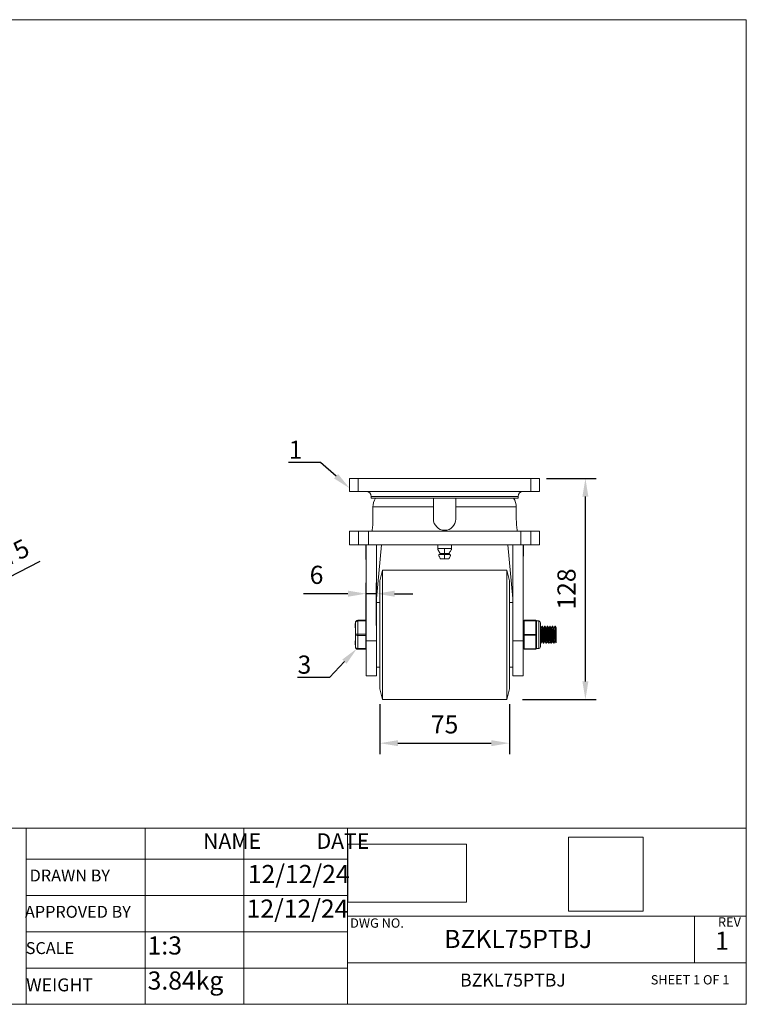
# Model space of a CAD drawing. Units: millimetres. Extents: x 10 to 287, y 10 to 200.
# Drawn here: x 147 to 287, y 10 to 200 of the extents above; entities that cross this region are included whole.
import ezdxf
from ezdxf import colors
from ezdxf.entities.mleader import LeaderData, LeaderLine
from ezdxf.math import Vec2, Vec3

# ---------------------------------------------------------------- set-up
doc = ezdxf.new("R2010")
doc.units = ezdxf.units.MM
doc.header["$LTSCALE"] = 0.75
for name, color, linetype, lineweight in [('FD_Dimensions', 7, 'Continuous', 13), ('Leaders', 7, 'Continuous', 13), ('Notes', 7, 'Continuous', 13), ('TITLEBLOCK', 7, 'Continuous', 18), ('Visible', 7, 'Continuous', 13), ('Visible Narrow', 7, 'Continuous', 13)]:
    doc.layers.add(name, color=color, linetype=linetype, lineweight=lineweight)
doc.styles.add('FusionTitle', font='Arial.ttf')
doc.styles.get("Standard").update_dxf_attribs({"font": 'Arial.ttf'})
doc.dimstyles.new('Dim-ISO-25', dxfattribs={"dimtxt": 3.5, "dimasz": 3.5, "dimexe": 2.1, "dimexo": 3, "dimgap": 1.4, "dimtad": 1, "dimdec": 4, "dimdsep": 46, "dimtxsty": 'Standard', "dimcen": 0, "dimadec": 4, "dimazin": 2, "dimtp": 0.1, "dimtm": 0.1, "dimtfac": 1, "dimtdec": 4, "dimtmove": 0, "dimatfit": 3, "dimfxl": 1, "dimarcsym": 0})
picture_1 = doc.add_image_def('image1.png', size_in_pixel=(284, 139))
picture_2 = doc.add_image_def('image2.png', size_in_pixel=(137, 136))

# ---------------------------------------------------------------- blocks, each defined once
blk = doc.blocks.new('BIL C&W DRAWING SHEET')
at = {"layer": 'TITLEBLOCK', "lineweight": 13}
for p, q in [((-175, 34), (-139, 34)), ((-116, 0), (-116, 34)), ((-97, 0), (-97, 34)), ((-77, 28), (-139, 28)), ((-77, 0), (-77, 28)), ((-77, 28), (-77, 22)), ((-77, 21), (-77, 28)), ((-77, 21), (-139, 21)), ((-77, 14), (-77, 21)), ((-77, 14), (-139, 14)), ((-77, 7), (-77, 14)), ((-77, 6), (-77, 12.5)), ((-77, 7), (-139, 7)), ((-77, 0), (-77, 7)), ((-77, 0), (-77, 6)), ((-139, 0), (-116, 0)), ((-116, 0), (-97, 0))]:
    blk.add_line(p, q, dxfattribs=at)
for points in [[(-277, 190), (0, 190), (0, 0), (-277, 0)], [(0, 0), (-209, 0), (-209, 34), (0, 34)], [(-175, 0), (-139, 0), (-139, 34), (-175, 34)], [(-139, 0), (-77, 0), (-77, 34), (-139, 34)], [(-77, 0), (-139, 0), (-139, 34), (-77, 34)], [(-77, 17), (0, 17), (0, 34), (-77, 34)], [(-10, 17), (-77, 17), (-77, 8), (-10, 8)], [(0, 8), (-10, 8), (-10, 17), (0, 17)], [(0, 0), (-77, 0), (-77, 8), (0, 8)], [(-77, 0), (-139, 0), (-139, 0), (-77, 0)]]:
    blk.add_lwpolyline(points, close=True, dxfattribs=at)
at = {"layer": 'TITLEBLOCK', "lineweight": 35, "attachment_point": 1, "style": 'FusionTitle'}
for s, width, heights, insert, char_height in [('\\pi3.71794;{\\f8514oem|b0|i0|c0|p0;NAME}', 19, [0], (-116, 33), 3), ('\\pi4.68554;{\\f8514oem|b0|i0|c0|p0;DATE}', 20, [0], (-97, 33), 3), ('{\\f8514oem|b0|i0|c0|p0; \\H1.04545x;DRAWN BY}', 23, [0], (-139, 26), 2.2), (' {\\f8514oem|b0|i0|c0|p0;\\H0.92x;APPROVED BY}', 26, [4.81], (-140, 19), 2.5), ('{\\f8514oem|b0|i0|c0|p0;DWG NO.}', 13, [0], (-76.47, 16.58), 1.8), ('\\pi2.52347;{\\f8514oem|b0|i0|c0|p0;REV}', 10, [0], (-10, 16.78), 1.8), (' {\\f8514oem|b0|i0|c0|p0;\\H0.76667x;SCALE}', 23, [0], (-140, 12), 3), ('{\\f8514oem|b0|i0|c0|p0;WEIGHT}', 23, [0], (-139, 5), 2.5), ('{\\f8514oem|b0|i0|c0|p0;SHEET 1 OF 1}', 18.4378, [0], (-18.44, 5.63), 1.8)]:
    blk.add_mtext_dynamic_manual_height_columns(s, width=width, gutter_width=17.5, heights=heights, dxfattribs=dict(at, insert=insert, char_height=char_height))
at = {"layer": 'TITLEBLOCK', "linetype": 'Continuous', "lineweight": 0}
image = blk.add_image(picture_1, insert=(-76.92, 19.7), size_in_units=(22.89, 11.2), dxfattribs=at)
image.dxf.flags = 15
image = blk.add_image(picture_2, insert=(-34.31, 17.97), size_in_units=(14.37, 14.27), dxfattribs=at)
image.dxf.flags = 15
blk = doc.blocks.new('*D19')
at = {"layer": 'Defpoints', "color": 0, "transparency": 16777216}
for p in [(134, 86.98), (111.72, 75.63)]:
    blk.add_point(p, dxfattribs=at)
at = {"layer": 'FD_Dimensions', "color": 0, "lineweight": -2, "transparency": 16777216}
for p, q in [((150.61, 95.44), (137.11, 88.57)), ((111.72, 75.63), (134, 86.98)), ((108.6, 74.05), (105.48, 72.46))]:
    blk.add_line(p, q, dxfattribs=at)
at = {"layer": 'FD_Dimensions', "color": 0, "transparency": 16777216}
for points in [[(136.85, 89.09), (137.38, 88.05), (134, 86.98)], [(108.33, 74.57), (108.86, 73.53), (111.72, 75.63)]]:
    blk.add_solid(points, dxfattribs=at)
at = {"layer": 'FD_Dimensions', "color": 0, "transparency": 16777216, "insert": (143.93, 95.72), "char_height": 3.5, "attachment_point": 5, "rotation": 26.9834}
blk.add_mtext('∅75', dxfattribs=at)
blk = doc.blocks.new('*D25')
at = {"layer": 'Defpoints', "color": 0, "transparency": 16777216}
for p in [(245.44, 111.47), (255.94, 111.47), (240.77, 68.81)]:
    blk.add_point(p, dxfattribs=at)
at = {"layer": 'FD_Dimensions', "color": 0, "lineweight": -2, "transparency": 16777216}
for p, q in [((248.44, 111.47), (258.04, 111.47)), ((255.94, 72.31), (255.94, 107.97)), ((243.77, 68.81), (258.04, 68.81))]:
    blk.add_line(p, q, dxfattribs=at)
at = {"layer": 'FD_Dimensions', "color": 0, "transparency": 16777216}
for points in [[(255.36, 107.97), (256.52, 107.97), (255.94, 111.47)], [(255.36, 72.31), (256.52, 72.31), (255.94, 68.81)]]:
    blk.add_solid(points, dxfattribs=at)
at = {"layer": 'FD_Dimensions', "color": 0, "transparency": 16777216, "insert": (252.75, 90.14), "char_height": 3.5, "attachment_point": 5, "rotation": 90}
blk.add_mtext('128', dxfattribs=at)
blk = doc.blocks.new('*D26')
at = {"layer": 'Defpoints', "color": 0, "transparency": 16777216}
for p in [(213.61, 89.24), (213.61, 80.11), (215.61, 80.11)]:
    blk.add_point(p, dxfattribs=at)
at = {"layer": 'FD_Dimensions', "color": 0, "lineweight": -2, "transparency": 16777216}
for p, q in [((213.61, 83.11), (213.61, 91.34)), ((215.61, 83.11), (215.61, 91.34)), ((210.11, 89.24), (201.5, 89.24)), ((215.61, 89.24), (213.61, 89.24)), ((219.11, 89.24), (222.61, 89.24))]:
    blk.add_line(p, q, dxfattribs=at)
at = {"layer": 'FD_Dimensions', "color": 0, "transparency": 16777216}
for points in [[(210.11, 89.82), (210.11, 88.65), (213.61, 89.24)], [(219.11, 89.82), (219.11, 88.65), (215.61, 89.24)]]:
    blk.add_solid(points, dxfattribs=at)
at = {"layer": 'FD_Dimensions', "color": 0, "transparency": 16777216, "insert": (204.05, 92.42), "char_height": 3.5, "attachment_point": 5}
blk.add_mtext('6', dxfattribs=at)
blk = doc.blocks.new('*D27')
at = {"layer": 'Defpoints', "color": 0, "transparency": 16777216}
for p in [(216.27, 70.89), (241.27, 70.89), (241.27, 60.39)]:
    blk.add_point(p, dxfattribs=at)
at = {"layer": 'FD_Dimensions', "color": 0, "lineweight": -2, "transparency": 16777216}
for p, q in [((216.27, 67.89), (216.27, 58.29)), ((241.27, 67.89), (241.27, 58.29)), ((219.77, 60.39), (237.77, 60.39))]:
    blk.add_line(p, q, dxfattribs=at)
at = {"layer": 'FD_Dimensions', "color": 0, "transparency": 16777216}
for points in [[(219.77, 60.97), (219.77, 59.81), (216.27, 60.39)], [(237.77, 60.97), (237.77, 59.81), (241.27, 60.39)]]:
    blk.add_solid(points, dxfattribs=at)
at = {"layer": 'FD_Dimensions', "color": 0, "transparency": 16777216, "insert": (228.77, 63.57), "char_height": 3.5, "attachment_point": 5}
blk.add_mtext('75', dxfattribs=at)

msp = doc.modelspace()

# ---------------------------------------------------------------- linework, layer by layer
at = {"layer": 'Visible', "extrusion": (0, 1, 0)}
for p, q in [((210.439735, 111.472912), (212.106402, 111.472912)), ((210.439735, 111.472912), (210.439735, 108.972912)), ((245.439735, 111.472912), (212.106402, 111.472912)), ((245.439735, 111.472912), (247.106402, 111.472912)), ((247.106402, 108.972912), (247.106402, 111.472912)), ((212.106402, 108.972912), (210.439735, 108.972912)), ((212.106402, 108.972912), (245.439735, 108.972912)), ((247.106402, 108.972912), (245.439735, 108.972912)), ((214.606402, 107.972912), (214.606402, 107.639578)), ((214.606402, 107.639578), (242.939735, 107.639578)), ((226.606402, 105.972912), (226.606402, 107.639578)), ((230.939735, 105.972912), (230.939735, 107.639578)), ((242.939735, 107.972912), (242.939735, 107.639578)), ((214.941743, 105.972912), (214.941743, 103.639578)), ((226.606402, 103.639578), (226.606402, 105.972912)), ((230.939735, 103.639578), (230.939735, 105.972912)), ((242.604394, 105.972912), (242.604394, 103.639578)), ((210.439735, 101.306245), (212.130797, 101.306245)), ((210.439735, 101.306245), (210.439735, 98.639578)), ((212.130797, 101.306245), (214.07438, 101.306245)), ((214.07438, 101.306245), (243.471757, 101.306245)), ((214.773068, 101.472912), (214.773068, 101.306245)), ((242.773068, 101.472912), (242.773068, 101.306245)), ((245.41534, 101.306245), (243.471757, 101.306245)), ((247.106402, 101.306245), (245.41534, 101.306245)), ((247.106402, 98.639578), (247.106402, 101.306245)), ((212.130797, 98.639578), (210.439735, 98.639578)), ((214.07438, 98.639578), (212.130797, 98.639578)), ((213.606402, 98.639578), (213.606402, 80.112604)), ((214.07438, 98.639578), (243.471757, 98.639578)), ((215.606402, 80.112604), (215.606402, 98.639578)), ((215.606402, 88.306245), (216.561315, 98.639578)), ((227.439735, 98.639578), (227.439735, 97.972912)), ((230.106402, 98.639578), (230.106402, 97.972912)), ((241.939735, 88.306245), (240.984822, 98.639578)), ((241.939735, 80.112604), (241.939735, 98.639578)), ((243.471757, 98.639578), (245.41534, 98.639578)), ((243.939735, 98.639578), (243.939735, 80.112604)), ((245.41534, 98.639578), (247.106402, 98.639578)), ((227.939743, 95.972912), (228.773068, 95.972912)), ((228.773068, 95.972912), (229.606394, 95.972912)), ((216.273068, 91.722912), (216.773068, 93.806245)), ((216.773068, 93.806245), (216.773068, 68.806245)), ((240.773068, 93.806245), (216.773068, 93.806245)), ((240.773068, 93.806245), (240.773068, 68.806245)), ((241.273068, 91.722912), (240.773068, 93.806245)), ((216.273068, 91.722912), (216.273068, 70.889578)), ((241.273068, 91.722912), (241.273068, 70.889578)), ((215.606402, 87.556245), (216.273068, 87.556245)), ((241.939735, 87.556245), (241.273068, 87.556245)), ((211.539735, 83.606245), (211.539735, 81.306245)), ((213.539735, 84.106245), (212.039735, 84.106245)), ((213.539735, 84.106245), (213.539735, 83.981245)), ((213.539735, 81.431245), (213.539735, 83.981245)), ((213.539735, 83.972912), (213.606402, 83.972912)), ((246.356402, 84.097912), (244.106402, 84.097912)), ((246.523068, 83.931245), (246.523068, 83.972912)), ((246.523068, 83.972912), (246.939735, 83.972912)), ((246.523068, 83.025395), (246.523068, 83.931245)), ((247.273068, 78.972912), (247.273068, 83.639578)), ((211.506402, 83.455169), (211.506402, 83.105281)), ((211.506402, 83.455169), (211.539735, 83.455169)), ((211.506402, 83.105281), (211.539735, 83.105281)), ((211.506402, 83.105281), (211.506402, 83.094056)), ((211.506402, 83.094056), (211.539735, 83.094056)), ((211.506402, 83.094056), (211.506402, 83.082852)), ((211.539735, 83.082852), (211.506402, 83.082852)), ((211.506402, 83.082852), (211.506402, 82.938267)), ((211.506402, 82.938267), (211.506402, 82.860336)), ((211.506402, 82.860336), (211.506402, 82.655169)), ((211.506402, 82.655169), (211.539735, 82.655169)), ((246.523068, 82.212094), (246.523068, 83.025395)), ((246.523068, 81.306245), (246.523068, 82.212094)), ((247.311156, 82.663078), (247.405673, 82.663078)), ((247.570121, 82.947912), (247.642682, 82.947912)), ((247.811156, 82.663078), (247.905673, 82.663078)), ((248.070121, 82.947912), (248.142682, 82.947912)), ((248.311156, 82.663078), (248.405673, 82.663078)), ((248.570121, 82.947912), (248.642682, 82.947912)), ((248.811156, 82.663078), (248.905673, 82.663078)), ((249.070121, 82.947912), (249.142682, 82.947912)), ((249.311156, 82.663078), (249.405673, 82.663078)), ((249.570121, 82.947912), (249.642682, 82.947912)), ((249.811156, 82.663078), (249.905673, 82.663078)), ((250.070121, 82.947912), (250.142682, 82.947912)), ((250.273068, 82.728731), (250.273068, 81.195214)), ((211.506402, 80.157469), (211.506402, 80.1563)), ((211.506402, 80.157469), (211.539735, 80.157469)), ((211.506402, 80.1563), (211.506402, 80.094166)), ((211.506402, 80.1563), (211.539735, 80.1563)), ((211.506402, 80.094166), (211.506402, 79.39578)), ((211.539735, 81.306245), (211.539735, 79.006245)), ((213.539735, 81.431245), (213.539735, 81.181245)), ((213.539735, 78.631245), (213.539735, 81.181245)), ((213.606402, 73.389578), (213.606402, 80.112604)), ((215.606402, 80.112604), (215.606402, 73.389578)), ((241.939735, 73.389578), (241.939735, 80.112604)), ((243.939735, 80.112604), (243.939735, 73.389578)), ((246.523068, 80.400395), (246.523068, 81.306245)), ((246.523068, 79.587094), (246.523068, 80.400395)), ((247.557131, 79.949412), (247.651648, 79.949412)), ((248.057131, 79.949412), (248.151648, 79.949412)), ((248.557131, 79.949412), (248.651648, 79.949412)), ((249.057131, 79.949412), (249.151648, 79.949412)), ((249.557131, 79.949412), (249.651648, 79.949412)), ((250.057131, 79.949412), (250.151648, 79.949412)), ((250.273068, 81.195214), (250.273068, 79.94329)), ((250.273068, 79.94329), (250.273068, 79.74003)), ((211.506402, 79.39578), (211.506402, 79.357405)), ((211.506402, 79.357405), (211.506402, 79.357345)), ((211.506402, 79.357345), (211.539735, 79.357345)), ((212.039735, 78.506245), (213.539735, 78.506245)), ((213.539735, 78.639578), (213.606402, 78.639578)), ((213.539735, 78.631245), (213.539735, 78.506245)), ((244.106402, 78.514578), (246.356402, 78.514578)), ((246.523068, 78.681245), (246.523068, 79.587094)), ((246.523068, 78.639578), (246.523068, 78.681245)), ((246.523068, 78.639578), (246.939735, 78.639578)), ((247.320121, 79.664578), (247.392682, 79.664578)), ((247.820121, 79.664578), (247.892682, 79.664578)), ((248.320121, 79.664578), (248.392682, 79.664578)), ((248.820121, 79.664578), (248.892682, 79.664578)), ((249.320121, 79.664578), (249.392682, 79.664578)), ((249.820121, 79.664578), (249.892682, 79.664578)), ((215.606402, 75.056245), (216.273068, 75.056245)), ((241.939735, 75.056245), (241.273068, 75.056245)), ((213.606402, 73.389578), (215.606402, 73.389578)), ((241.939735, 73.389578), (243.939735, 73.389578)), ((216.273068, 70.889578), (216.773068, 68.806245)), ((241.273068, 70.889578), (240.773068, 68.806245)), ((240.773068, 68.806245), (216.773068, 68.806245))]:
    msp.add_line(p, q, dxfattribs=at)
at = {"layer": 'Visible', "extrusion": (-2.22732e-16, 0, -1)}
for centre, radius, start, end in [((-213.606402, 107.972912), 1, 90, 180), ((-243.939735, 107.972912), 1, 0, 90), ((-246.939735, 83.639578), 0.333333, 90, 180), ((-246.939735, 78.972912), 0.333333, 180, 270)]:
    msp.add_arc(centre, radius, start, end, dxfattribs=at)
at = {"layer": 'Visible'}
for centre, radius, start, end in [((217.914348, 105.971728), 2.972616, 145.87015586, 179.97719088), ((239.631819, 105.971735), 2.972585, 0.02267915, 34.13006667), ((200.805161, 103.650731), 14.136607, 351.13802551, 359.95479763), ((228.773068, 103.639578), 2.166667, 180, 0), ((256.740976, 103.650731), 14.136607, 180.04520237, 188.86197449), ((212.039479, 83.606323), 0.499741, 134.98545609, 180.00899932), ((212.039691, 83.606428), 0.499816, 89.99495582, 135.01119224), ((244.106402, 83.931245), 0.166667, 90, 180), ((246.356402, 83.931245), 0.166667, 0, 90), ((212.039479, 79.006166), 0.499741, 179.99100068, 225.01454391), ((212.039691, 79.006061), 0.499816, 224.98880776, 270.00504418), ((244.106402, 78.681245), 0.166667, 180, 270), ((246.356402, 78.681245), 0.166667, 270, 0)]:
    msp.add_arc(centre, radius, start, end, dxfattribs=at)
for points in [[(213.606402, 93.516497), (213.606402, 95.24691), (213.576248, 96.983824), (213.550048, 98.639578)], [(243.996089, 98.639578), (243.969889, 96.983824), (243.939735, 95.24691), (243.939735, 93.516497)], [(247.273068, 82.728728), (247.287105, 82.704527), (247.301145, 82.680328), (247.315187, 82.656131)], [(247.401648, 82.663078), (247.455619, 82.756084), (247.509549, 82.849113), (247.563456, 82.942156)], [(247.649348, 82.942156), (247.704597, 82.846797), (247.759871, 82.751451), (247.815187, 82.656131)], [(247.901648, 82.663078), (247.955619, 82.756084), (248.009549, 82.849113), (248.063456, 82.942156)], [(248.149348, 82.942156), (248.204597, 82.846797), (248.259871, 82.751451), (248.315187, 82.656131)], [(248.401648, 82.663078), (248.455619, 82.756084), (248.509549, 82.849113), (248.563456, 82.942156)], [(248.649348, 82.942156), (248.704597, 82.846797), (248.759871, 82.751451), (248.815187, 82.656131)], [(248.901648, 82.663078), (248.955619, 82.756084), (249.009549, 82.849113), (249.063456, 82.942156)], [(249.149348, 82.942156), (249.204597, 82.846797), (249.259871, 82.751451), (249.315187, 82.656131)], [(249.401648, 82.663078), (249.455619, 82.756084), (249.509549, 82.849113), (249.563456, 82.942156)], [(249.649348, 82.942156), (249.704597, 82.846797), (249.759871, 82.751451), (249.815187, 82.656131)], [(249.901648, 82.663078), (249.955619, 82.756084), (250.009549, 82.849113), (250.063456, 82.942156)], [(250.149348, 82.942156), (250.190572, 82.871004), (250.23181, 82.79986), (250.273068, 82.728728)], [(247.561156, 79.949412), (247.507185, 79.856406), (247.453255, 79.763377), (247.399348, 79.670334)], [(247.813456, 79.670334), (247.758206, 79.765693), (247.702933, 79.861038), (247.647617, 79.956359)], [(248.061156, 79.949412), (248.007185, 79.856406), (247.953255, 79.763377), (247.899348, 79.670334)], [(248.313456, 79.670334), (248.258206, 79.765693), (248.202933, 79.861038), (248.147617, 79.956359)], [(248.561156, 79.949412), (248.507185, 79.856406), (248.453255, 79.763377), (248.399348, 79.670334)], [(248.813456, 79.670334), (248.758206, 79.765693), (248.702933, 79.861038), (248.647617, 79.956359)], [(249.061156, 79.949412), (249.007185, 79.856406), (248.953255, 79.763377), (248.899348, 79.670334)], [(249.313456, 79.670334), (249.258206, 79.765693), (249.202933, 79.861038), (249.147617, 79.956359)], [(249.561156, 79.949412), (249.507185, 79.856406), (249.453255, 79.763377), (249.399348, 79.670334)], [(249.813456, 79.670334), (249.758206, 79.765693), (249.702933, 79.861038), (249.647617, 79.956359)], [(250.061156, 79.949412), (250.007185, 79.856406), (249.953255, 79.763377), (249.899348, 79.670334)], [(250.273068, 79.740031), (250.23127, 79.812151), (250.189456, 79.884262), (250.147617, 79.956359)], [(247.313456, 79.670334), (247.299995, 79.693567), (247.286533, 79.7168), (247.273068, 79.740031)]]:
    msp.add_open_spline(points, degree=3, dxfattribs=at)
for points, knots in [([(227.939814, 96.972951), (227.879593, 97.093397), (227.800997, 97.203965), (227.657443, 97.411021), (227.590549, 97.508202), (227.509471, 97.667069), (227.485411, 97.723793), (227.450223, 97.844022), (227.439892, 97.908709), (227.439892, 97.972912)], [0, 0, 0, 0, 0.12119546424, 0.12119546424, 0.22675672229, 0.22675672229, 0.28172003859, 0.28172003859, 0.33950207874, 0.33950207874, 0.33950207874, 0.33950207874]), ([(227.731406, 96.80624), (227.743313, 96.815766), (227.756662, 96.823457), (227.792977, 96.842448), (227.816672, 96.852586), (227.857669, 96.871198), (227.875209, 96.87935), (227.904061, 96.89578), (227.91595, 96.903414), (227.932355, 96.918876), (227.938089, 96.92578), (227.943133, 96.936917), (227.944243, 96.940396), (227.945662, 96.948542), (227.94562, 96.953354), (227.944073, 96.962311), (227.942665, 96.966571), (227.940493, 96.971375), (227.940124, 96.972148), (227.939741, 96.972915)], [0, 0, 0, 0, 0.013723746189, 0.013723746189, 0.036882604537, 0.036882604537, 0.054245449458, 0.054245449458, 0.066765258408, 0.066765258408, 0.074534345133, 0.074534345133, 0.077769022163, 0.077769022163, 0.081976014564, 0.081976014564, 0.085949787641, 0.085949787641, 0.086720708742, 0.086720708742, 0.086720708742, 0.086720708742]), ([(229.606396, 96.972915), (229.604815, 96.969741), (229.603474, 96.966426), (229.601626, 96.959974), (229.60104, 96.956828), (229.600477, 96.948699), (229.601083, 96.943581), (229.603857, 96.934667), (229.605813, 96.930689), (229.611008, 96.922601), (229.614459, 96.918549), (229.623799, 96.909249), (229.630098, 96.904338), (229.648419, 96.891729), (229.661072, 96.884865), (229.70411, 96.863293), (229.735572, 96.850678), (229.782908, 96.827216), (229.799888, 96.818116), (229.814731, 96.80624)], [0, 0, 0, 0, 0.003191211631, 0.003191211631, 0.006040014427, 0.006040014427, 0.010524821848, 0.010524821848, 0.014442460338, 0.014442460338, 0.019176112966, 0.019176112966, 0.026304797592, 0.026304797592, 0.039192541809, 0.039192541809, 0.069632637969, 0.069632637969, 0.086741150479, 0.086741150479, 0.086741150479, 0.086741150479]), ([(230.106245, 97.972912), (230.106245, 97.905395), (230.09478, 97.837341), (230.053403, 97.702308), (230.022025, 97.634691), (229.930625, 97.469805), (229.864175, 97.375667), (229.729718, 97.18175), (229.660507, 97.081322), (229.606323, 96.972951)], [0, 0, 0, 0, 0.06076449773, 0.06076449773, 0.12710710882, 0.12710710882, 0.23043590741, 0.23043590741, 0.33948128683, 0.33948128683, 0.33948128683, 0.33948128683]), ([(227.939743, 95.972912), (227.927315, 96.022622), (227.907362, 96.070396), (227.84908, 96.194398), (227.806435, 96.26898), (227.733713, 96.407834), (227.701619, 96.471856), (227.667841, 96.577686), (227.658911, 96.617941), (227.65976, 96.678368), (227.662648, 96.698932), (227.675773, 96.739625), (227.687104, 96.75995), (227.710406, 96.787845), (227.72055, 96.797555), (227.731406, 96.80624)], [0, 0, 0, 0, 0.04611650364, 0.04611650364, 0.12331423881, 0.12331423881, 0.18718657231, 0.18718657231, 0.22329534001, 0.22329534001, 0.24157647597, 0.24157647597, 0.26177682708, 0.26177682708, 0.27428915543, 0.27428915543, 0.27428915543, 0.27428915543]), ([(229.814731, 96.80624), (229.834626, 96.790324), (229.852245, 96.770546), (229.874435, 96.729823), (229.881028, 96.709331), (229.887134, 96.669403), (229.887299, 96.649627), (229.883247, 96.603852), (229.877509, 96.577749), (229.857734, 96.510431), (229.840696, 96.469891), (229.782479, 96.345605), (229.735402, 96.264561), (229.658112, 96.11456), (229.624633, 96.045866), (229.606394, 95.972912)], [0, 0, 0, 0, 0.02293048561, 0.02293048561, 0.04173840762, 0.04173840762, 0.05928260235, 0.05928260235, 0.08309687032, 0.08309687032, 0.1224290351, 0.1224290351, 0.20661736139, 0.20661736139, 0.27429668193, 0.27429668193, 0.27429668193, 0.27429668193]), ([(247.315187, 82.654484), (247.32174, 82.643899), (247.328294, 82.619746), (247.334847, 82.581611), (247.35989, 82.435879), (247.384934, 82.089677), (247.409977, 81.679115), (247.435175, 81.266029), (247.460372, 80.798391), (247.485569, 80.462048), (247.509423, 80.143638), (247.533277, 79.950556), (247.557131, 79.949494)], [95.9198124133, 95.9198124133, 95.9198124133, 95.9198124133, 96.1668651011, 96.1668651011, 96.1668651011, 97.1109814857, 97.1109814857, 97.1109814857, 98.0608988063, 98.0608988063, 98.0608988063, 98.9601685881, 98.9601685881, 98.9601685881, 98.9601685881]), ([(247.405673, 82.662957), (247.407108, 82.663033), (247.408542, 82.662416), (247.409977, 82.661094), (247.435175, 82.637865), (247.460372, 82.397207), (247.485569, 82.03476), (247.510592, 81.67483), (247.535614, 81.204088), (247.560637, 80.807333), (247.585649, 80.410737), (247.610662, 80.098087), (247.635674, 79.992034), (247.639655, 79.975155), (247.643636, 79.963577), (247.647617, 79.957136)], [95.8185759345, 95.8185759345, 95.8185759345, 95.8185759345, 95.8726689649, 95.8726689649, 95.8726689649, 96.8225862856, 96.8225862856, 96.8225862856, 97.7659105109, 97.7659105109, 97.7659105109, 98.7088562653, 98.7088562653, 98.7088562653, 98.8589321092, 98.8589321092, 98.8589321092, 98.8589321092]), ([(247.563456, 82.939416), (247.575005, 82.959455), (247.586555, 82.929522), (247.598104, 82.847454), (247.621948, 82.678023), (247.645793, 82.289937), (247.669637, 81.823048), (247.693472, 81.35633), (247.717307, 80.820634), (247.741143, 80.408878), (247.76497, 79.997269), (247.788796, 79.718107), (247.812623, 79.67186), (247.815123, 79.667009), (247.817622, 79.664731), (247.820121, 79.664949)], [87.4249177145, 87.4249177145, 87.4249177145, 87.4249177145, 87.860325269, 87.860325269, 87.860325269, 88.759226373, 88.759226373, 88.759226373, 89.6577978702, 89.6577978702, 89.6577978702, 90.5560490597, 90.5560490597, 90.5560490597, 90.6502726365, 90.6502726365, 90.6502726365, 90.6502726365]), ([(247.899348, 79.671776), (247.893603, 79.661206), (247.887858, 79.663342), (247.882112, 79.679039), (247.858127, 79.744571), (247.834141, 80.045053), (247.810155, 80.471054), (247.786175, 80.896946), (247.762196, 81.439167), (247.738216, 81.900335), (247.714242, 82.361386), (247.690269, 82.731562), (247.666295, 82.876169), (247.658424, 82.923646), (247.650553, 82.946476), (247.642682, 82.945741)], [-93.7123856157, -93.7123856157, -93.7123856157, -93.7123856157, -93.4957977134, -93.4957977134, -93.4957977134, -92.5915541903, -92.5915541903, -92.5915541903, -91.6875410044, -91.6875410044, -91.6875410044, -90.7837556835, -90.7837556835, -90.7837556835, -90.4870306937, -90.4870306937, -90.4870306937, -90.4870306937]), ([(247.815187, 82.653374), (247.831256, 82.624542), (247.847324, 82.515822), (247.863393, 82.337856), (247.888798, 82.056491), (247.914202, 81.610215), (247.939607, 81.178964), (247.964975, 80.748329), (247.990344, 80.344191), (248.015712, 80.129087), (248.029518, 80.01202), (248.043325, 79.952631), (248.057131, 79.952258)], [102.2029977205, 102.2029977205, 102.2029977205, 102.2029977205, 102.8087704527, 102.8087704527, 102.8087704527, 103.7665032785, 103.7665032785, 103.7665032785, 104.7228679015, 104.7228679015, 104.7228679015, 105.2433538953, 105.2433538953, 105.2433538953, 105.2433538953]), ([(247.905673, 82.660223), (247.916984, 82.660596), (247.928296, 82.621345), (247.939607, 82.541572), (247.964975, 82.362662), (247.990344, 81.984753), (248.015712, 81.559833), (248.041045, 81.135497), (248.066379, 80.675575), (248.091712, 80.364589), (248.110347, 80.135833), (248.128982, 79.992109), (248.147617, 79.958024)], [102.1017612417, 102.1017612417, 102.1017612417, 102.1017612417, 102.5281907578, 102.5281907578, 102.5281907578, 103.4845553808, 103.4845553808, 103.4845553808, 104.4396016631, 104.4396016631, 104.4396016631, 105.1421174164, 105.1421174164, 105.1421174164, 105.1421174164]), ([(248.063456, 82.939334), (248.076877, 82.962021), (248.090298, 82.917212), (248.103718, 82.803761), (248.127836, 82.599886), (248.151954, 82.178849), (248.176072, 81.695493), (248.20016, 81.212724), (248.224249, 80.678334), (248.248337, 80.28843), (248.272265, 79.901121), (248.296193, 79.664732), (248.320121, 79.66458)], [93.7081030217, 93.7081030217, 93.7081030217, 93.7081030217, 94.2140585121, 94.2140585121, 94.2140585121, 95.1232763244, 95.1232763244, 95.1232763244, 96.0313903691, 96.0313903691, 96.0313903691, 96.9334579437, 96.9334579437, 96.9334579437, 96.9334579437]), ([(248.399348, 79.671278), (248.395013, 79.663309), (248.390679, 79.662668), (248.386344, 79.669783), (248.362314, 79.709226), (248.338283, 79.986167), (248.314253, 80.399413), (248.290229, 80.812545), (248.266205, 81.352991), (248.242181, 81.823367), (248.218164, 82.293617), (248.194147, 82.683703), (248.170129, 82.851228), (248.16098, 82.915043), (248.151831, 82.946041), (248.142682, 82.945402)], [-99.9955709229, -99.9955709229, -99.9955709229, -99.9955709229, -99.8321608276, -99.8321608276, -99.8321608276, -98.9262351805, -98.9262351805, -98.9262351805, -98.0205573584, -98.0205573584, -98.0205573584, -97.1151248427, -97.1151248427, -97.1151248427, -96.7702160009, -96.7702160009, -96.7702160009, -96.7702160009]), ([(248.315187, 82.656024), (248.316499, 82.653831), (248.31781, 82.651061), (248.319122, 82.647703), (248.344328, 82.583187), (248.369535, 82.303766), (248.394741, 81.920558), (248.419919, 81.537786), (248.445097, 81.061412), (248.470275, 80.680498), (248.495425, 80.299998), (248.520575, 80.024574), (248.545726, 79.963323), (248.549527, 79.954065), (248.553329, 79.949735), (248.557131, 79.950124)], [108.4861830277, 108.4861830277, 108.4861830277, 108.4861830277, 108.5356315232, 108.5356315232, 108.5356315232, 109.4858898356, 109.4858898356, 109.4858898356, 110.4350694636, 110.4350694636, 110.4350694636, 111.3832166154, 111.3832166154, 111.3832166154, 111.5265392024, 111.5265392024, 111.5265392024, 111.5265392024]), ([(248.405673, 82.662412), (248.427207, 82.660238), (248.448741, 82.506389), (248.470275, 82.239999), (248.495425, 81.928871), (248.520575, 81.472289), (248.545726, 81.051113), (248.57085, 80.630374), (248.595974, 80.255793), (248.621098, 80.075473), (248.629938, 80.012032), (248.638777, 79.973207), (248.647617, 79.958682)], [108.3849465488, 108.3849465488, 108.3849465488, 108.3849465488, 109.1967569428, 109.1967569428, 109.1967569428, 110.1449040947, 110.1449040947, 110.1449040947, 111.0920644689, 111.0920644689, 111.0920644689, 111.4253027236, 111.4253027236, 111.4253027236, 111.4253027236]), ([(248.563456, 82.939696), (248.578457, 82.964481), (248.593459, 82.90444), (248.608461, 82.761037), (248.632396, 82.532235), (248.656332, 82.096112), (248.680267, 81.610906), (248.704181, 81.126143), (248.728094, 80.602671), (248.752008, 80.230113), (248.774713, 79.876394), (248.797417, 79.665803), (248.820121, 79.664672)], [99.9912883289, 99.9912883289, 99.9912883289, 99.9912883289, 100.5568385763, 100.5568385763, 100.5568385763, 101.4591843801, 101.4591843801, 101.4591843801, 102.3607071604, 102.3607071604, 102.3607071604, 103.2166432509, 103.2166432509, 103.2166432509, 103.2166432509]), ([(248.899348, 79.67073), (248.896749, 79.666014), (248.894151, 79.663983), (248.891552, 79.664744), (248.867474, 79.671798), (248.843396, 79.918436), (248.819317, 80.314217), (248.795246, 80.709882), (248.771175, 81.245995), (248.747103, 81.726068), (248.723039, 82.206002), (248.698975, 82.619507), (248.67491, 82.815111), (248.664168, 82.902431), (248.653425, 82.945482), (248.642682, 82.945126)], [-106.2787562301, -106.2787562301, -106.2787562301, -106.2787562301, -106.180792499, -106.180792499, -106.180792499, -105.2730609617, -105.2730609617, -105.2730609617, -104.3655950792, -104.3655950792, -104.3655950792, -103.4583922822, -103.4583922822, -103.4583922822, -103.0534013081, -103.0534013081, -103.0534013081, -103.0534013081]), ([(248.815187, 82.653502), (248.825718, 82.63584), (248.83625, 82.583923), (248.846781, 82.498111), (248.871816, 82.294117), (248.896851, 81.90377), (248.921886, 81.480442), (248.946897, 81.05752), (248.971908, 80.61238), (248.996919, 80.319629), (249.01699, 80.084706), (249.03706, 79.952661), (249.057131, 79.95048)], [114.7693683349, 114.7693683349, 114.7693683349, 114.7693683349, 115.1663873336, 115.1663873336, 115.1663873336, 116.1101877124, 116.1101877124, 116.1101877124, 117.0530835215, 117.0530835215, 117.0530835215, 117.8097245096, 117.8097245096, 117.8097245096, 117.8097245096]), ([(248.905673, 82.661842), (248.911077, 82.662436), (248.916482, 82.653659), (248.921886, 82.635014), (248.946897, 82.548727), (248.971908, 82.253315), (248.996919, 81.864653), (249.021911, 81.47629), (249.046903, 81.004616), (249.071895, 80.634398), (249.097136, 80.260498), (249.122376, 80.000024), (249.147617, 79.95636)], [114.668131856, 114.668131856, 114.668131856, 114.668131856, 114.8718751917, 114.8718751917, 114.8718751917, 115.8147710008, 115.8147710008, 115.8147710008, 116.756944942, 116.756944942, 116.756944942, 117.7084880308, 117.7084880308, 117.7084880308, 117.7084880308]), ([(249.063456, 82.93988), (249.078916, 82.965276), (249.094376, 82.90032), (249.109836, 82.74767), (249.13407, 82.50839), (249.158304, 82.058451), (249.182538, 81.564746), (249.206661, 81.07331), (249.230784, 80.549371), (249.254906, 80.185685), (249.276645, 79.857945), (249.298383, 79.66676), (249.320121, 79.664911)], [106.2744736361, 106.2744736361, 106.2744736361, 106.2744736361, 106.8573114844, 106.8573114844, 106.8573114844, 107.7709117628, 107.7709117628, 107.7709117628, 108.6803120123, 108.6803120123, 108.6803120123, 109.4998285581, 109.4998285581, 109.4998285581, 109.4998285581]), ([(249.399348, 79.670352), (249.398834, 79.669453), (249.39832, 79.668662), (249.397806, 79.66798), (249.373677, 79.63595), (249.349547, 79.844534), (249.325418, 80.216956), (249.301296, 80.589261), (249.277173, 81.117134), (249.253051, 81.60638), (249.228937, 82.095474), (249.204822, 82.535257), (249.180708, 82.764029), (249.168033, 82.884276), (249.155357, 82.944845), (249.142682, 82.945051)], [-112.5619415373, -112.5619415373, -112.5619415373, -112.5619415373, -112.5425690161, -112.5425690161, -112.5425690161, -111.6329053112, -111.6329053112, -111.6329053112, -110.7235254625, -110.7235254625, -110.7235254625, -109.8144268458, -109.8144268458, -109.8144268458, -109.3365866153, -109.3365866153, -109.3365866153, -109.3365866153]), ([(249.315187, 82.655012), (249.335289, 82.618197), (249.35539, 82.452004), (249.375492, 82.192474), (249.400639, 81.867793), (249.425787, 81.405472), (249.450935, 80.988607), (249.476031, 80.572586), (249.501128, 80.212505), (249.526225, 80.050461), (249.536527, 79.983944), (249.546829, 79.951486), (249.557131, 79.952003)], [121.0525536421, 121.0525536421, 121.0525536421, 121.0525536421, 121.8103636612, 121.8103636612, 121.8103636612, 122.7584088676, 122.7584088676, 122.7584088676, 123.7045339336, 123.7045339336, 123.7045339336, 124.0929098168, 124.0929098168, 124.0929098168, 124.0929098168]), ([(249.405673, 82.660494), (249.42076, 82.65964), (249.435847, 82.588011), (249.450935, 82.449457), (249.476031, 82.218983), (249.501128, 81.809285), (249.526225, 81.382042), (249.551276, 80.955585), (249.576326, 80.522514), (249.601377, 80.253177), (249.61679, 80.087457), (249.632203, 79.986296), (249.647617, 79.958776)], [120.9513171632, 120.9513171632, 120.9513171632, 120.9513171632, 121.5200963469, 121.5200963469, 121.5200963469, 122.4662214129, 122.4662214129, 122.4662214129, 123.4106054725, 123.4106054725, 123.4106054725, 123.9916733379, 123.9916733379, 123.9916733379, 123.9916733379]), ([(249.563456, 82.940293), (249.580437, 82.967788), (249.597418, 82.885292), (249.6144, 82.700271), (249.638239, 82.44053), (249.662078, 81.984215), (249.685917, 81.495705), (249.710382, 80.994377), (249.734846, 80.470248), (249.759311, 80.121028), (249.779581, 79.831682), (249.799851, 79.667616), (249.820121, 79.665362)], [112.5576589433, 112.5576589433, 112.5576589433, 112.5576589433, 113.1978382951, 113.1978382951, 113.1978382951, 114.0965526268, 114.0965526268, 114.0965526268, 115.0188480408, 115.0188480408, 115.0188480408, 115.7830138652, 115.7830138652, 115.7830138652, 115.7830138652]), ([(249.899348, 79.67059), (249.877107, 79.633951), (249.854866, 79.796003), (249.832625, 80.110333), (249.808449, 80.452014), (249.784272, 80.966023), (249.760096, 81.462509), (249.735928, 81.958832), (249.71176, 82.42668), (249.687591, 82.693355), (249.672622, 82.858531), (249.657652, 82.944273), (249.642682, 82.945342)], [-118.8451268444, -118.8451268444, -118.8451268444, -118.8451268444, -118.0066602214, -118.0066602214, -118.0066602214, -117.0952378065, -117.0952378065, -117.0952378065, -116.1841151684, -116.1841151684, -116.1841151684, -115.6197719225, -115.6197719225, -115.6197719225, -115.6197719225]), ([(249.815187, 82.655199), (249.819577, 82.648124), (249.823967, 82.634825), (249.828357, 82.615096), (249.853499, 82.502101), (249.878641, 82.181201), (249.903783, 81.779432), (249.928829, 81.379201), (249.953875, 80.908971), (249.97892, 80.553643), (250.004298, 80.193607), (250.029676, 79.96117), (250.055053, 79.949874), (250.055746, 79.949566), (250.056438, 79.949422), (250.057131, 79.949442)], [127.3357389492, 127.3357389492, 127.3357389492, 127.3357389492, 127.5012389817, 127.5012389817, 127.5012389817, 128.4490681131, 128.4490681131, 128.4490681131, 129.3932714637, 129.3932714637, 129.3932714637, 130.3499855497, 130.3499855497, 130.3499855497, 130.376095124, 130.376095124, 130.376095124, 130.376095124]), ([(249.905673, 82.663053), (249.930089, 82.662428), (249.954504, 82.459075), (249.97892, 82.127749), (250.004298, 81.783372), (250.029676, 81.30957), (250.055053, 80.897019), (250.080183, 80.488495), (250.105313, 80.150618), (250.130443, 80.017036), (250.136168, 79.986606), (250.141892, 79.966968), (250.147617, 79.957768)], [127.2345024704, 127.2345024704, 127.2345024704, 127.2345024704, 128.154958943, 128.154958943, 128.154958943, 129.1116730289, 129.1116730289, 129.1116730289, 130.0590490149, 130.0590490149, 130.0590490149, 130.2748586451, 130.2748586451, 130.2748586451, 130.2748586451]), ([(250.063456, 82.941075), (250.082803, 82.972181), (250.102151, 82.857643), (250.121499, 82.617483), (250.145313, 82.321874), (250.169128, 81.842296), (250.192942, 81.351189), (250.216773, 80.859753), (250.240604, 80.367029), (250.264434, 80.0504), (250.267312, 80.01216), (250.27019, 79.976387), (250.273068, 79.94329)], [118.8408442504, 118.8408442504, 118.8408442504, 118.8408442504, 119.5702322415, 119.5702322415, 119.5702322415, 120.4680220382, 120.4680220382, 120.4680220382, 121.3664159221, 121.3664159221, 121.3664159221, 121.4749159388, 121.4749159388, 121.4749159388, 121.4749159388]), ([(250.273068, 81.195214), (250.249255, 81.685361), (250.225441, 82.186238), (250.201627, 82.517759), (250.181979, 82.791294), (250.162331, 82.94385), (250.142682, 82.946449)], [-123.5414380145, -123.5414380145, -123.5414380145, -123.5414380145, -122.6436838588, -122.6436838588, -122.6436838588, -121.9029572296, -121.9029572296, -121.9029572296, -121.9029572296]), ([(247.399348, 79.672151), (247.392495, 79.659604), (247.385642, 79.664978), (247.378789, 79.689536), (247.354844, 79.775343), (247.3309, 80.093518), (247.306955, 80.528541), (247.29566, 80.733761), (247.284364, 80.962923), (247.273068, 81.195346)], [-87.4292003085, -87.4292003085, -87.4292003085, -87.4292003085, -87.1708438298, -87.1708438298, -87.1708438298, -86.2681609725, -86.2681609725, -86.2681609725, -85.8423261714, -85.8423261714, -85.8423261714, -85.8423261714]), ([(247.273068, 79.945609), (247.285945, 79.797843), (247.298822, 79.701832), (247.311698, 79.673766), (247.314506, 79.667647), (247.317314, 79.664773), (247.320121, 79.665037)], [83.77580409573, 83.77580409573, 83.77580409573, 83.77580409573, 84.2612375507, 84.2612375507, 84.2612375507, 84.36708732935, 84.36708732935, 84.36708732935, 84.36708732935])]:
    msp.add_open_spline(points, degree=3, knots=knots, dxfattribs=at)
at = {"layer": 'Visible Narrow', "extrusion": (0, 1, 0)}
for p, q in [((212.106402, 108.972912), (212.106402, 111.472912)), ((245.439735, 111.472912), (245.439735, 108.972912)), ((242.939735, 107.972912), (214.606402, 107.972912)), ((214.941743, 105.972912), (226.606402, 105.972912)), ((242.604394, 105.972912), (230.939735, 105.972912)), ((212.130797, 101.306245), (212.130797, 98.639578)), ((214.07438, 98.639578), (214.07438, 101.306245)), ((243.471757, 98.639578), (243.471757, 101.306245)), ((245.41534, 101.306245), (245.41534, 98.639578)), ((227.439735, 97.972912), (227.439735, 97.972912)), ((228.773068, 97.972912), (227.439735, 97.972912)), ((227.939735, 96.972912), (227.939735, 96.972912)), ((227.939735, 96.972912), (228.773068, 96.972912)), ((230.106402, 97.972912), (228.773068, 97.972912)), ((228.773068, 97.972912), (228.773068, 96.972912)), ((229.606402, 96.972912), (228.773068, 96.972912)), ((228.773068, 96.972912), (228.773068, 96.806245)), ((228.773068, 96.806245), (227.731402, 96.806245)), ((228.773068, 96.806245), (228.773068, 95.972912)), ((228.773068, 96.806245), (229.814735, 96.806245)), ((212.039735, 84.106245), (212.039735, 83.981245)), ((212.039735, 81.431245), (212.039735, 83.981245)), ((212.039735, 83.981245), (213.539735, 83.981245)), ((244.106402, 84.014578), (244.106402, 84.097912)), ((244.106402, 81.389578), (244.106402, 84.014578)), ((244.106402, 84.014578), (246.356402, 84.014578)), ((246.356402, 84.097912), (246.356402, 84.014578)), ((246.356402, 84.014578), (246.356402, 81.389578)), ((246.939735, 78.639578), (246.939735, 83.972912)), ((211.506402, 82.938267), (211.539735, 82.938267)), ((211.506402, 82.860336), (211.539735, 82.860336)), ((211.506402, 80.094166), (211.539735, 80.094166)), ((213.539735, 81.431245), (212.039735, 81.431245)), ((212.039735, 81.431245), (212.039735, 81.181245)), ((212.039735, 78.631245), (212.039735, 81.181245)), ((212.039735, 81.181245), (213.539735, 81.181245)), ((215.606402, 80.112604), (213.606402, 80.112604)), ((243.939735, 80.112604), (241.939735, 80.112604)), ((244.106402, 81.222912), (244.106402, 81.389578)), ((246.356402, 81.389578), (244.106402, 81.389578)), ((244.106402, 78.597912), (244.106402, 81.222912)), ((244.106402, 81.222912), (246.356402, 81.222912)), ((246.356402, 81.389578), (246.356402, 81.222912)), ((246.356402, 81.222912), (246.356402, 78.597912)), ((211.506402, 79.39578), (211.539735, 79.39578)), ((211.506402, 79.357405), (211.539735, 79.357405)), ((213.539735, 78.631245), (212.039735, 78.631245)), ((212.039735, 78.506245), (212.039735, 78.631245)), ((244.106402, 78.514578), (244.106402, 78.597912)), ((246.356402, 78.597912), (244.106402, 78.597912)), ((246.356402, 78.597912), (246.356402, 78.514578))]:
    msp.add_line(p, q, dxfattribs=at)
at = {"layer": 'Visible Narrow'}
for centre, start, end in [((212.018595, 79.9018), 89.20811772, 102.55279772), ((212.018595, 82.71069), 257.44720228, 270.79188228)]:
    msp.add_arc(centre, 1.529471, start, end, dxfattribs=at)
at = {"layer": 'Visible Narrow', "extrusion": (-2.22732e-16, 7.44902e-42, -1)}
msp.add_ellipse((244.106402, 83.931245), major_axis=(-0.166667, 0), ratio=0.5, start_param=0, end_param=1.5707963268, dxfattribs=at)
at = {"layer": 'Visible Narrow', "extrusion": (-2.22732e-16, 6.40703e-42, -1)}
msp.add_ellipse((246.356402, 83.931245), major_axis=(-0.166667, 0), ratio=0.5, start_param=1.5707963268, end_param=3.1415926536, dxfattribs=at)
at = {"layer": 'Visible Narrow'}
for centre, major_axis, start_param, end_param in [((244.106402, 81.306245), (-0.166667, 0), -1.5707963268, 0), ((244.106402, 81.306245), (0.166667, 0), 3.1415926536, 4.7123889804), ((246.356402, 81.306245), (-0.166667, 0), 3.1415926536, 4.7123889804), ((246.356402, 81.306245), (0.166667, 0), 4.7123889804, 6.2831853072)]:
    msp.add_ellipse(centre, major_axis=major_axis, ratio=0.5, start_param=start_param, end_param=end_param, dxfattribs=at)
at = {"layer": 'Visible Narrow', "extrusion": (-2.22732e-16, 6.72091e-42, -1)}
msp.add_ellipse((244.106402, 78.681245), major_axis=(0.166667, 0), ratio=0.5, start_param=1.5707963268, end_param=3.1415926536, dxfattribs=at)
at = {"layer": 'Visible Narrow', "extrusion": (-2.22732e-16, -1.03177e-41, -1)}
msp.add_ellipse((246.356402, 78.681245), major_axis=(0.166667, 0), ratio=0.5, start_param=0, end_param=1.5707963268, dxfattribs=at)
at = {"layer": 'Visible Narrow'}
for points, knots in [([(211.539735, 83.606245), (211.539735, 83.624822), (211.541579, 83.643398), (211.557739, 83.724348), (211.591775, 83.784438), (211.65641, 83.847572), (211.670805, 83.85986), (211.6862, 83.871398)], [-1.57079632679, -1.57079632679, -1.57079632679, -1.57079632679, -1.42218240895, -1.42218240895, -0.91597889358, -0.91597889358, -0.78539369385, -0.78539369385, -0.78539369385, -0.78539369385]), ([(211.6862, 83.871398), (211.717063, 83.894528), (211.751948, 83.914642), (211.836243, 83.951143), (211.887105, 83.96561), (211.972608, 83.978702), (212.006171, 83.981245), (212.039735, 83.981245)], [-0.78539369385, -0.78539369385, -0.78539369385, -0.78539369385, -0.5235987756, -0.5235987756, -0.20138414446, -0.20138414446, 0, 0, 0, 0]), ([(211.539735, 81.306245), (211.539735, 81.312437), (211.541579, 81.318629), (211.557739, 81.345613), (211.591775, 81.365643), (211.65641, 81.386687), (211.670805, 81.390783), (211.6862, 81.394629)], [-1.57079632679, -1.57079632679, -1.57079632679, -1.57079632679, -1.42218240894, -1.42218240894, -0.91597889358, -0.91597889358, -0.78539369385, -0.78539369385, -0.78539369385, -0.78539369385]), ([(211.539735, 81.306245), (211.539735, 81.300053), (211.541579, 81.29386), (211.557739, 81.266877), (211.591775, 81.246847), (211.65641, 81.225802), (211.670805, 81.221707), (211.6862, 81.217861)], [-1.57079632679, -1.57079632679, -1.57079632679, -1.57079632679, -1.42218240894, -1.42218240894, -0.91597889358, -0.91597889358, -0.78539369385, -0.78539369385, -0.78539369385, -0.78539369385]), ([(211.539735, 79.006245), (211.539735, 78.987668), (211.541579, 78.969092), (211.557739, 78.888142), (211.591775, 78.828052), (211.65641, 78.764918), (211.670805, 78.75263), (211.6862, 78.741092)], [-1.57079632679, -1.57079632679, -1.57079632679, -1.57079632679, -1.42218240896, -1.42218240896, -0.91597889358, -0.91597889358, -0.78539369385, -0.78539369385, -0.78539369385, -0.78539369385]), ([(211.6862, 78.741092), (211.717063, 78.717962), (211.751948, 78.697848), (211.836243, 78.661347), (211.887105, 78.64688), (211.972608, 78.633788), (212.006171, 78.631245), (212.039735, 78.631245)], [-0.78539369385, -0.78539369385, -0.78539369385, -0.78539369385, -0.5235987756, -0.5235987756, -0.20138414446, -0.20138414446, 0, 0, 0, 0])]:
    msp.add_open_spline(points, degree=3, knots=knots, dxfattribs=at)

# ---------------------------------------------------------------- block references
at = {"layer": 'TITLEBLOCK'}
msp.add_blockref('BIL C&W DRAWING SHEET', (287, 10), dxfattribs=at)

# ---------------------------------------------------------------- texts
at = {"layer": 'Notes', "attachment_point": 1}
for s, width, insert, char_height in [('12/12/24', 2.95369401, (190.785497, 36.890209), 3.5), ('12/12/24', 3.14201419, (190.550226, 30.214597), 3.5), ('1:3', 1.67238034, (171.438737, 23.108523), 3.5), ('BZKL75PTBJ', 0.83232117, (228.691044, 24.360516), 3.5), ('1', 0.24084372, (280.980209, 24.015256), 3.5), ('3.84kg', 2.36963092, (171.449426, 16.336226), 3.5), ('BZKL75PTBJ', 0.43351894, (231.7517, 15.928096), 2.5)]:
    msp.add_mtext_dynamic_manual_height_columns(s, width=width, gutter_width=17.5, heights=[0], dxfattribs=dict(at, insert=insert, char_height=char_height))

# ---------------------------------------------------------------- dimensions: what is measured, and where the dimension line sits
at = {"layer": 'FD_Dimensions'}
dim = msp.add_linear_dim(base=(255.939735, 111.472912), p1=(240.773068, 68.806245), p2=(245.439735, 111.472912), angle=90, dimstyle='Dim-ISO-25', override={"dimlfac": 3, "dimclrd": 0, "dimclre": 0}, dxfattribs=at)
dim.commit()
dim.dimension.update_dxf_attribs({"geometry": '*D25', "text_midpoint": (252.75273, 90.139578)})
dim = msp.add_diameter_dim_2p(p1=(111.716595, 75.634593), p2=(133.995048, 86.977897), dimstyle='Dim-ISO-25', override={"dimlfac": 3}, dxfattribs=at)
dim.commit()
dim.dimension.update_dxf_attribs({"geometry": '*D19', "text_midpoint": (145.422952, 92.796532), "dimtype": 163})
for base, p1, p2, picture, middle in [((213.606402, 89.235776), (215.606402, 80.112604), (213.606402, 80.112604), '*D26', (204.050877, 92.422782)), ((241.273068, 60.389578), (216.273068, 70.889578), (241.273068, 70.889578), '*D27', (228.773068, 63.569421))]:
    dim = msp.add_linear_dim(base=base, p1=p1, p2=p2, dimstyle='Dim-ISO-25', override={"dimlfac": 3, "dimclrd": 0, "dimclre": 0}, dxfattribs=at)
    dim.commit()
    dim.dimension.update_dxf_attribs({"geometry": picture, "text_midpoint": middle})

# ---------------------------------------------------------------- leaders
at = {"layer": 'Leaders'}
ml = msp.add_multileader_mtext('Standard', dxfattribs=at)
ml.set_content('1', color=256)
ml.set_leader_properties()
ml.build(insert=Vec2(0, 0))
ml.multileader.update_dxf_attribs({"text_left_attachment_type": 5, "text_right_attachment_type": 5, "dogleg_length": 3.5, "arrow_head_size": 3.5})
ctx = ml.context
ctx.base_point, ctx.char_height, ctx.arrow_head_size, ctx.landing_gap_size, ctx.plane_origin = Vec3(200.028245, 114.548814), 3.5, 3.5, 0, Vec3(210.439735, 109.58452)
ctx.left_attachment, ctx.right_attachment, ctx.text_align_type = 5, 5, 2
notes = []
notes.append((ctx, [(0, (1, 1, 0), (204.817468, 114.548814), (-1, 0), 3.5, [(0, [(210.439735, 109.58452)], 0, [])])]))
ctx.mtext.insert, ctx.mtext.alignment, ctx.mtext.flow_direction = Vec3(201.317468, 118.763139), 3, 5
ml = msp.add_multileader_mtext('Standard', dxfattribs=at)
ml.set_content('3', color=256)
ml.set_leader_properties()
ml.build(insert=Vec2(0, 0))
ml.multileader.update_dxf_attribs({"text_left_attachment_type": 5, "text_right_attachment_type": 5, "dogleg_length": 3.5, "arrow_head_size": 3.5})
ctx = ml.context
ctx.base_point, ctx.char_height, ctx.arrow_head_size, ctx.landing_gap_size, ctx.plane_origin = Vec3(200.733327, 73.084653), 3.5, 3.5, 0, Vec3(211.848147, 78.659877)
ctx.left_attachment, ctx.right_attachment, ctx.text_align_type = 5, 5, 2
notes.append((ctx, [(0, (1, 1, 0), (206.525277, 73.084653), (-1, 0), 3.5, [(0, [(211.848147, 78.659877)], 0, [])])]))
ctx.mtext.insert, ctx.mtext.alignment, ctx.mtext.flow_direction = Vec3(203.025277, 77.298978), 3, 5
for ctx, leaders in notes:
    for number, flags, end, landing, length, lines in leaders:
        leader = LeaderData()
        leader.index, (leader.has_last_leader_line, leader.has_dogleg_vector, leader.attachment_direction) = number, flags
        leader.last_leader_point, leader.dogleg_vector, leader.dogleg_length = Vec3(end), Vec3(landing), length
        for number, points, colour, breaks in lines:
            line = LeaderLine()
            line.index, line.vertices, line.color, line.breaks = number, Vec3.list(points), colors.encode_raw_color(colour), breaks
            leader.lines.append(line)
        ctx.leaders.append(leader)

doc.saveas('drawing.dxf')
